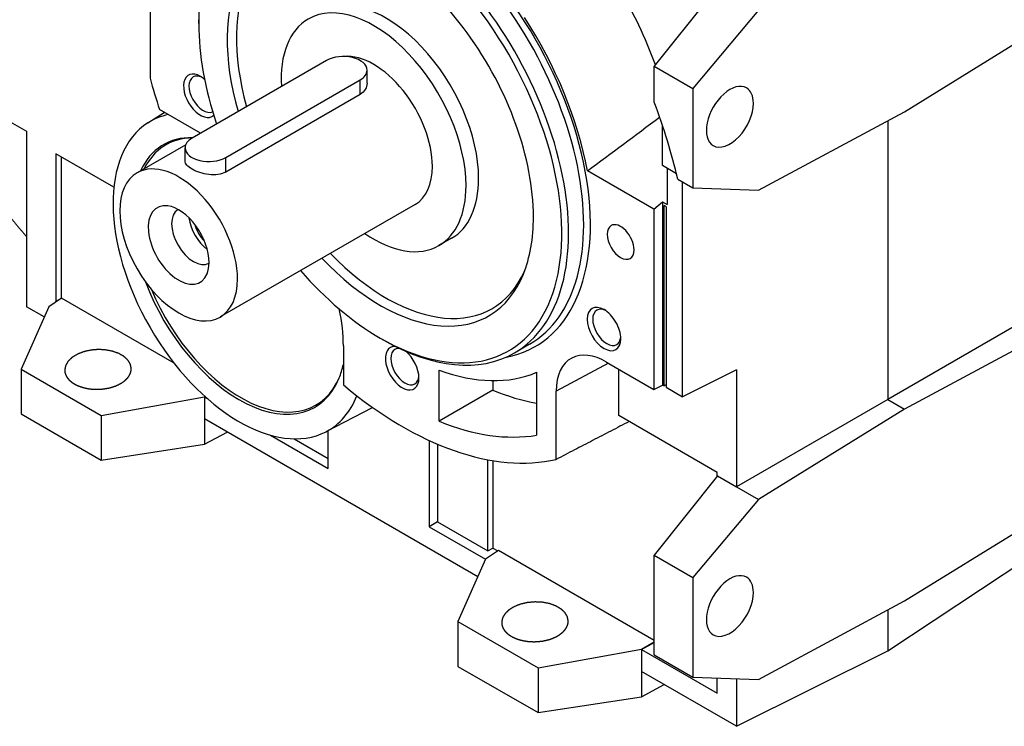
# Model space of a CAD drawing. Extents: x 13804 to 15729, y -345 to 1043.
# Drawn here: x 15006 to 15213, y 470 to 619 of the extents above; entities that cross this region are included whole.
import ezdxf

# ---------------------------------------------------------------- set-up
doc = ezdxf.new("R2010")
doc.units = 0
doc.header["$MEASUREMENT"] = 0
doc.layers.add('View', color=7, linetype='Continuous')

msp = doc.modelspace()

# ---------------------------------------------------------------- linework, layer by layer
at = {"layer": 'View'}
for p, q in [((15033.75, 652.22), (15033.75, 606.76)), ((15153.14, 626.05), (15139.81, 609.32)), ((15161.75, 621.08), (15147.94, 604.63)), ((15044, 618.26), (15044, 619.08)), ((15192.49, 599.73), (15223.23, 618.72)), ((15070.87, 610.51), (15042.58, 594.18)), ((15139.81, 609.32), (15147.94, 604.63)), ((15139.81, 601.71), (15139.81, 609.32)), ((15079.4, 605.72), (15079.4, 608.46)), ((15049.66, 590.09), (15077.94, 606.42)), ((15077.94, 603.38), (15077.94, 606.42)), ((15077.94, 603.38), (15049.66, 587.05)), ((15147.94, 604.63), (15147.94, 583.73)), ((15033.28, 597.39), (15036.74, 599.59)), ((15044.35, 595.2), (15035.74, 600.17)), ((15161.75, 583.22), (15192.49, 599.73)), ((15003.85, 597.88), (15007.72, 595.64)), ((15141.52, 588.39), (15141.52, 596.91)), ((15188.96, 597.83), (15188.96, 539.23)), ((15007.72, 595.64), (15007.72, 558.73)), ((15041.25, 592.79), (15031.01, 586.88)), ((15013.95, 590.88), (15013.95, 559.86)), ((15026.14, 583.84), (15013.95, 590.88)), ((15041.12, 589.39), (15041.12, 592.13)), ((15015.01, 590.27), (15015.01, 560.47)), ((15049.66, 587.05), (15049.66, 590.09)), ((15144.48, 586.68), (15141.52, 588.39)), ((15139.75, 579.23), (15125.77, 587.31)), ((15142.54, 587.8), (15142.54, 580.21)), ((15144.75, 585.57), (15147.94, 583.73)), ((15145.78, 539.78), (15145.78, 584.97)), ((15147.94, 583.73), (15161.75, 583.22)), ((15089.52, 580.25), (15048.51, 556.57)), ((15139.75, 579.23), (15141.58, 580.77)), ((15141.58, 580.77), (15142.54, 580.21)), ((15141.58, 580.77), (15141.58, 542.26)), ((15141.87, 542.09), (15141.87, 580.01)), ((15142.29, 579.76), (15141.87, 580.01)), ((15139.75, 579.23), (15139.75, 541.34)), ((15142.29, 579.76), (15142.29, 541.79)), ((15097.17, 573.12), (15094.52, 571.59)), ((15015.13, 560.52), (15012.42, 558.73)), ((15013.95, 559.86), (15015.01, 560.47)), ((15013.95, 559.86), (15014.04, 559.8)), ((15015.01, 560.47), (15015.03, 560.45)), ((15038.81, 546.85), (15015.13, 560.52)), ((15012.42, 558.73), (15006.59, 545.6)), ((15011.46, 556.57), (15007.72, 558.73)), ((15218.64, 556.36), (15188.96, 539.23)), ((15223.25, 553.7), (15192.49, 537.18)), ((15082.18, 552.13), (15082.89, 551.72)), ((15074.4, 550.49), (15074.4, 542.28)), ((15113.57, 550.83), (15110.39, 548.99)), ((15130.15, 546.88), (15119.18, 540.97)), ((15129.78, 547.1), (15139.75, 541.34)), ((15006.59, 545.6), (15006.59, 536.17)), ((15006.59, 545.6), (15023.43, 535.88)), ((15094.56, 534.63), (15094.56, 545.39)), ((15115.06, 544.94), (15115.06, 531.71)), ((15132.35, 535.82), (15132.35, 545.62)), ((15157.12, 545.44), (15145.78, 539.78)), ((15157.12, 545.44), (15157.12, 520.85)), ((15105.87, 543.19), (15105.87, 541.16)), ((15105.87, 541.16), (15094.56, 534.63)), ((15119.18, 526.62), (15119.18, 540.97)), ((15139.75, 541.34), (15141.58, 542.26)), ((15141.58, 542.26), (15141.87, 542.09)), ((15142.29, 542.3), (15141.87, 542.09)), ((15142.29, 541.79), (15145.78, 539.78)), ((15023.43, 535.88), (15045.21, 539.8)), ((15045.2, 539.74), (15045.34, 539.83)), ((15045.2, 539.74), (15045.88, 539.35)), ((15045.2, 539.74), (15045.2, 535.12)), ((15045.21, 539.8), (15045.31, 539.86)), ((15045.21, 539.8), (15045.21, 539.74)), ((15188.96, 539.23), (15157.12, 520.85)), ((15188.96, 539.23), (15192.49, 537.18)), ((15070.77, 532.46), (15080.54, 537.55)), ((15192.49, 537.18), (15161.73, 518.19)), ((15006.59, 536.17), (15023.43, 526.44)), ((15023.43, 535.88), (15023.43, 526.44)), ((15102.68, 501.93), (15045.2, 535.12)), ((15045.21, 535.11), (15045.21, 529.81)), ((15153.05, 523.87), (15132.35, 535.82)), ((15045.21, 529.81), (15049.96, 532.37)), ((15071.22, 524.72), (15071.22, 532.7)), ((15059.09, 531.72), (15071.22, 524.72)), ((15064.07, 530.96), (15071.22, 526.83)), ((15092.44, 530.61), (15092.44, 512.47)), ((15023.43, 526.44), (15045.21, 529.81)), ((15094.2, 529.83), (15094.2, 513.49)), ((15104.81, 507.37), (15104.81, 526.55)), ((15105.87, 526.36), (15105.87, 507.98)), ((15153.12, 523.16), (15139.81, 506.45)), ((15153.05, 523.07), (15153.05, 523.87)), ((15153.12, 523.16), (15157.12, 520.85)), ((15157.12, 520.85), (15161.73, 518.19)), ((15161.73, 518.19), (15147.94, 501.76)), ((15192.49, 496.85), (15223.25, 515.85)), ((15094.2, 513.49), (15092.44, 512.47)), ((15092.44, 512.47), (15104.31, 505.61)), ((15094.2, 513.49), (15104.81, 507.37)), ((15104.81, 507.37), (15105.87, 507.98)), ((15105.87, 507.98), (15106.93, 507.37)), ((15104.33, 505.65), (15098.5, 492.53)), ((15107.06, 507.45), (15104.33, 505.65)), ((15139.81, 488.54), (15107.06, 507.45)), ((15139.81, 506.45), (15147.94, 501.76)), ((15139.81, 485.53), (15139.81, 506.45)), ((15188.96, 486.4), (15218.64, 506.02)), ((15147.94, 501.76), (15147.94, 480.84)), ((15161.73, 480.33), (15192.49, 496.85)), ((15188.96, 494.95), (15188.96, 486.4)), ((15098.5, 492.53), (15098.5, 483.1)), ((15098.5, 492.53), (15115.36, 482.8)), ((15137.11, 486.72), (15139.81, 488.28)), ((15137.11, 486.68), (15139.81, 488.13)), ((15115.36, 482.8), (15137.11, 486.72)), ((15137.11, 486.72), (15137.11, 486.68)), ((15137.11, 486.68), (15137.11, 482.05)), ((15137.11, 486.68), (15153.05, 477.48)), ((15139.81, 485.53), (15147.94, 480.84)), ((15157.12, 470.5), (15188.96, 486.4)), ((15098.5, 483.1), (15115.36, 473.37)), ((15115.36, 482.8), (15115.36, 473.37)), ((15137.11, 482.05), (15137.11, 476.73)), ((15157.12, 470.5), (15137.11, 482.05)), ((15147.94, 480.84), (15161.73, 480.33)), ((15153.05, 477.48), (15153.05, 480.65)), ((15137.11, 476.73), (15141.88, 479.3)), ((15157.12, 480.5), (15157.12, 470.5)), ((15115.36, 473.37), (15137.11, 476.73))]:
    msp.add_line(p, q, dxfattribs=at)
for centre, major_axis, ratio, start_param, end_param in [((15086.78, 598.87), (-28, 48.5), 0.577351, 2.94343, 6.481344), ((15086.07, 598.46), (-27.5, 47.63), 0.577351, 3.14159, 6.283185), ((15082.89, 596.63), (-27.5, 47.63), 0.577351, 3.14159, 6.283185), ((15082.18, 596.22), (-27, 46.77), 0.577351, 2.35619, 7.068585), ((15083.42, 596.93), (-22.27, 38.58), 0.577351, 5.88787, 7.437225), ((15082.18, 596.22), (-22.78, 39.45), 0.577351, 5.86265, 7.447025), ((15082.18, 596.22), (-22.78, 39.45), 0.577351, 3.92699, 5.86265), ((15102.34, 607.85), (-30.31, 52.5), 0.577351, 4.42253, 4.72551), ((15083.42, 596.93), (13.75, -23.82), 0.577351, -5.49779, -3.14159), ((15080.77, 595.4), (-13.75, 23.82), 0.577351, 3.92699, 6.283185), ((15086.78, 598.87), (-28.37, 49.14), 0.577351, 4.16552, 4.80123), ((15082.18, 596.22), (-27, 46.77), 0.577351, 0.7854, 1.23035), ((15080.77, 595.4), (-13.75, 23.82), 0.577351, 0, 0.855712), ((15074.4, 608.46), (5, 0), 0.57735, 0, 2.3562), ((15080.77, 595.4), (-8.75, 15.16), 0.577351, 3.92699, 6.01938), ((15044.32, 603.08), (-2.5, 4.33), 0.577351, 5.49779, 9.558765), ((15044.89, 603.41), (-2.09, 3.63), 0.577351, 0, 3.10153), ((15044.89, 603.41), (-2.09, 3.63), 0.577351, 5.59056, 6.283185), ((15044.32, 603.08), (-2.5, 4.33), 0.577351, 5.23946, 5.49779), ((15074.4, 608.46), (5, 0), 0.57735, 5.49779, 6.283185), ((15086.78, 598.87), (-40, 69.28), 0.577351, 1.14082, 1.23128), ((15155.72, 598.67), (-3.5, -6.06), 0.57735, 3.14159, 6.283185), ((15155.72, 598.67), (-3.5, -6.06), 0.57735, 2.35619, 3.14159), ((15085.72, 598.26), (-43.75, 75.78), 0.577351, 4.23109, 4.43382), ((15155.72, 598.67), (-3.5, -6.06), 0.57735, 0, 2.35619), ((15052.48, 565.19), (-18.75, 32.48), 0.577351, 6.09543, 6.307881), ((15052.48, 565.19), (-18.75, 32.48), 0.577351, 0.024695, 3.1169), ((15052.48, 565.19), (-15.93, 27.6), 0.577351, 5.94415, 6.669234), ((15052.84, 565.39), (-15.79, 27.35), 0.577351, 5.9711, 6.64608), ((15046.12, 592.13), (5, 0), 0.57735, 2.3562, 3.14159), ((15046.12, 592.13), (5, 0), 0.57735, 3.14159, 5.49779), ((15039.76, 571.72), (-8.75, 15.16), 0.577351, 3.92699, 6.283185), ((15039.76, 571.72), (-8.75, 15.16), 0.577351, 0, 3.14159), ((15080.77, 595.4), (-8.75, 15.16), 0.577351, 3.14159, 3.92699), ((15080.77, 595.4), (-13.75, 23.82), 0.577351, 3.14159, 3.92699), ((15083.42, 596.93), (13.75, -23.82), 0.577351, 0, 0.785395), ((15039.76, 571.72), (-4.53, 7.84), 0.577351, 5.86265, 9.845315), ((15039.76, 571.72), (-4.53, 7.84), 0.577351, 3.92699, 5.86265), ((15042.88, 573.53), (-3.25, 5.63), 0.577351, 0, 3.14159), ((15042.88, 573.53), (-3.25, 5.63), 0.577351, 6.27536, 6.283185), ((15046.47, 575.6), (-3.25, 5.63), 0.577351, 0.93806, 2.20353), ((15046.47, 575.6), (-2.53, 4.38), 0.577351, 1.15357, 1.98802), ((15082.18, 596.22), (-22.78, 39.45), 0.577351, 3.56213, 3.92699), ((15132.74, 572.33), (-2, 3.46), 0.577351, 3.92699, 6.283185), ((15080.77, 595.4), (-13.75, 23.82), 0.577351, 2.26057, 3.14159), ((15132.74, 572.33), (-2, 3.46), 0.577351, 0, 3.14159), ((15083.42, 596.93), (-22.27, 38.58), 0.577351, 1.97454, 3.53691), ((15132.74, 572.33), (-2, 3.46), 0.577351, 3.14159, 3.92699), ((15039.76, 571.72), (-4.53, 7.84), 0.577351, 3.56213, 3.92699), ((15042.88, 573.53), (-3.25, 5.63), 0.577351, 3.14159, 3.14942), ((15082.18, 596.22), (-22.78, 39.45), 0.577351, 1.96509, 3.56213), ((15082.18, 596.22), (-27, 46.77), 0.577351, 1.90083, 2.35619), ((15052.48, 565.19), (-15.93, 27.6), 0.577351, 1.29163, 3.56213), ((15039.76, 571.72), (-8.75, 15.16), 0.577351, 3.14159, 3.92699), ((15052.84, 565.39), (-15.79, 27.35), 0.577351, 1.35427, 3.55193), ((15050.72, 564.17), (-16.75, 29.01), 0.577351, 3.92699, 4.1958), ((15129.24, 554.04), (-2.5, 4.33), 0.577351, 5.49779, 10.210175), ((15129.82, 554.38), (-2.09, 3.63), 0.577351, 0, 3.14159), ((15129.82, 554.38), (-2.09, 3.63), 0.577351, 5.59056, 6.283185), ((15129.24, 554.04), (-2.5, 4.33), 0.577351, 3.92699, 5.49779), ((15082.89, 596.63), (-27.5, 47.63), 0.577351, 2.35619, 3.14159), ((15129.82, 554.38), (-2.09, 3.63), 0.577351, 3.14159, 3.83422), ((15086.78, 545.8), (-2.5, 4.33), 0.577351, 5.89192, 10.210175), ((15087.35, 546.13), (-2.09, 3.63), 0.577351, 0, 3.14159), ((15087.35, 546.13), (-2.09, 3.63), 0.577351, 5.87364, 6.283185), ((15086.78, 545.8), (-2.5, 4.33), 0.577351, 3.92699, 5.288), ((15129.78, 534.85), (-7.5, 12.99), 0.577351, 5.49779, 6.25849), ((15129.78, 534.85), (-7.5, 12.99), 0.577351, 6.25849, 7.068583), ((15052.48, 565.19), (-15.93, 27.6), 0.577351, 3.56213, 3.69332), ((15086.78, 598.87), (30.5, -52.83), 0.577351, -0.604078, -0.070239), ((15087.35, 546.13), (-2.09, 3.63), 0.577351, 3.14159, 3.83422), ((15086.78, 598.87), (-40, 69.28), 0.577351, 2.13566, 2.96604), ((15098.09, 605.4), (-37, 64.09), 0.577351, 2.5054, 2.68649), ((15052.48, 565.19), (-18.75, 32.48), 0.577351, 3.1169, 3.56274), ((15086.78, 598.87), (37, -64.09), 0.577351, -0.636197, -0.214319), ((15155.72, 495.79), (-3.5, -6.06), 0.57735, 3.14159, 6.283185), ((15155.72, 495.79), (-3.5, -6.06), 0.57735, 2.35619, 3.14159), ((15155.72, 495.79), (-3.5, -6.06), 0.57735, 0, 2.35619)]:
    msp.add_ellipse(centre, major_axis=major_axis, ratio=ratio, start_param=start_param, end_param=end_param, dxfattribs=at)
for points, degree in [([(15079.4, 605.72), (15079.4, 604.82), (15078.88, 603.92), (15077.94, 603.38)], 3), ([(15125.77, 587.31), (15130.77, 590.98), (15135.83, 594.75), (15140.94, 598.61)], 3), ([(15000.36, 582.37), (15004.02, 577.89), (15007.72, 573.48)], 2), ([(15029.79, 545.68), (15029.61, 546.61), (15029.09, 547.48), (15028.26, 548.26), (15027.15, 548.9), (15025.82, 549.37), (15024.34, 549.65), (15022.79, 549.73), (15021.23, 549.59), (15019.75, 549.25), (15018.42, 548.72), (15017.31, 548.04), (15016.48, 547.23), (15015.96, 546.34), (15015.79, 545.4)], 1), ([(15015.79, 545.4), (15015.8, 545.17), (15015.83, 544.93), (15015.88, 544.7), (15015.96, 544.47), (15016.06, 544.25), (15016.18, 544.03), (15016.32, 543.81), (15016.48, 543.6), (15016.66, 543.4), (15016.86, 543.2), (15017.08, 543.01), (15017.31, 542.82), (15017.57, 542.65), (15017.84, 542.49)], 1), ([(15134.52, 534.57), (15119.18, 526.62)], 1), ([(15121.71, 492.61), (15121.53, 493.54), (15121.02, 494.41), (15120.18, 495.19), (15119.07, 495.83), (15117.75, 496.3), (15116.27, 496.58), (15114.71, 496.65), (15113.15, 496.52), (15111.67, 496.18), (15110.34, 495.65), (15109.24, 494.97), (15108.4, 494.16), (15107.88, 493.26), (15107.71, 492.33)], 1), ([(15107.71, 492.33), (15107.72, 492.09), (15107.75, 491.86), (15107.81, 491.63), (15107.88, 491.4), (15107.98, 491.18), (15108.1, 490.96), (15108.24, 490.74), (15108.4, 490.53), (15108.58, 490.32), (15108.78, 490.13), (15109, 489.93), (15109.24, 489.75), (15109.49, 489.58), (15109.76, 489.41)], 1)]:
    msp.add_open_spline(points, degree=degree, dxfattribs=at)
for points, degree, knots in [([(15049.66, 587.05), (15048.72, 586.51), (15047.42, 586.35), (15046.12, 586.5), (15045.47, 586.58), (15044.82, 586.73), (15044.21, 586.93), (15043.61, 587.13), (15043.05, 587.37), (15042.59, 587.64), (15042.12, 587.91), (15041.75, 588.2), (15041.5, 588.5), (15041.25, 588.79), (15041.12, 589.09), (15041.12, 589.39)], 3, [0, 0, 0, 0, 0.00392727, 0.00392727, 0.00392727, 0.0058909, 0.0058909, 0.0058909, 0.00785453, 0.00785453, 0.00785453, 0.00981816, 0.00981816, 0.00981816, 0.0117835, 0.0117835, 0.0117835, 0.0117835]), ([(15027.74, 542.68), (15028, 542.86), (15028.26, 543.04), (15028.49, 543.24), (15028.71, 543.44), (15028.91, 543.64), (15029.09, 543.85), (15029.25, 544.07), (15029.39, 544.29), (15029.51, 544.52), (15029.61, 544.75), (15029.69, 544.98), (15029.74, 545.21), (15029.77, 545.45), (15029.79, 545.68)], 1, [1.5708, 1.5708, 1.6269, 1.683, 1.7391, 1.7952, 1.8513, 1.9074, 1.96349, 2.01959, 2.07569, 2.13179, 2.18789, 2.24399, 2.30009, 2.35619, 2.35619]), ([(15017.84, 542.49), (15018.42, 542.18), (15019.06, 541.93), (15019.75, 541.71), (15020.47, 541.55), (15021.23, 541.43), (15022, 541.37), (15022.79, 541.36), (15023.57, 541.4), (15024.34, 541.5), (15025.1, 541.64), (15025.82, 541.84), (15026.51, 542.08), (15027.15, 542.36), (15027.74, 542.68)], 1, [0, 0, 0.1122, 0.224399, 0.336599, 0.448799, 0.560999, 0.673198, 0.785398, 0.897598, 1.0098, 1.122, 1.2342, 1.3464, 1.4586, 1.5708, 1.5708]), ([(15119.66, 489.61), (15119.93, 489.79), (15120.18, 489.97), (15120.42, 490.17), (15120.64, 490.36), (15120.84, 490.57), (15121.02, 490.78), (15121.18, 491), (15121.32, 491.22), (15121.44, 491.45), (15121.53, 491.68), (15121.61, 491.91), (15121.67, 492.14), (15121.7, 492.38), (15121.71, 492.61)], 1, [1.5708, 1.5708, 1.6269, 1.683, 1.7391, 1.7952, 1.8513, 1.9074, 1.96349, 2.01959, 2.07569, 2.13179, 2.18789, 2.24399, 2.30009, 2.35619, 2.35619]), ([(15109.76, 489.41), (15110.34, 489.11), (15110.99, 488.85), (15111.67, 488.64), (15112.4, 488.48), (15113.15, 488.36), (15113.93, 488.3), (15114.71, 488.29), (15115.49, 488.33), (15116.27, 488.42), (15117.02, 488.57), (15117.75, 488.76), (15118.43, 489), (15119.07, 489.29), (15119.66, 489.61)], 1, [0, 0, 0.1122, 0.224399, 0.336599, 0.448799, 0.560999, 0.673198, 0.785398, 0.897598, 1.0098, 1.122, 1.2342, 1.3464, 1.4586, 1.5708, 1.5708])]:
    msp.add_open_spline(points, degree=degree, knots=knots, dxfattribs=at)

doc.saveas('drawing.dxf')
